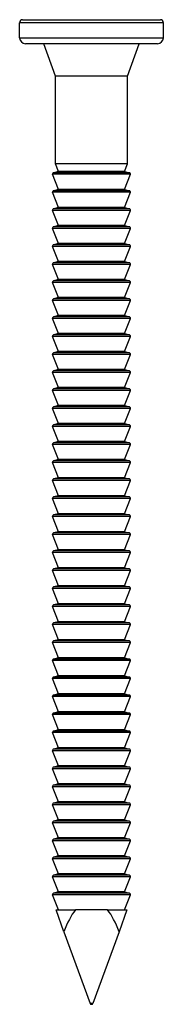
# Model space of a CAD drawing. Units: millimetres. Extents: x -16 to 43, y -175 to 2.
# Drawn here: x -6 to 6, y -80 to 2 of the extents above; entities that cross this region are included whole.
import ezdxf

# ---------------------------------------------------------------- set-up
doc = ezdxf.new("R2010")
doc.units = ezdxf.units.MM

# ---------------------------------------------------------------- blocks, each defined once
blk = doc.blocks.new('CNA60X80-Front')
at = {"layer": ''}
for p, q in [((6, 1.75), (-6, 1.75)), ((-6, 0.5), (-6, 1.75)), ((-5.75, 2), (5.75, 2)), ((6, 0.5), (6, 1.75)), ((-6, 0.5), (6, 0.5)), ((5.5, 0), (-5.5, 0)), ((-3, -2.7), (-3.983, 0)), ((3, -2.7), (3.983, 0)), ((3, -2.7), (-3, -2.7)), ((-3, -10), (-3, -2.7)), ((3, -10), (3, -2.7)), ((-2.75, -10.641), (-3.174, -10.743)), ((3, -10), (-3, -10)), ((-2.75, -10.641), (-3, -10)), ((2.75, -10.641), (-2.75, -10.641)), ((2.75, -10.641), (3, -10)), ((2.75, -10.641), (3.174, -10.743)), ((3.243, -10.877), (-3.243, -10.877)), ((-2.75, -12.141), (-3.243, -10.877)), ((3.174, -10.743), (-3.174, -10.743)), ((2.75, -12.141), (3.243, -10.877)), ((-2.75, -12.141), (-3.174, -12.243)), ((3.174, -12.243), (-3.174, -12.243)), ((2.75, -12.141), (-2.75, -12.141)), ((2.75, -12.141), (3.174, -12.243)), ((3.243, -12.377), (-3.243, -12.377)), ((-2.75, -13.641), (-3.243, -12.377)), ((2.75, -13.641), (3.243, -12.377)), ((3.243, -13.877), (-3.243, -13.877)), ((-2.75, -15.141), (-3.243, -13.877)), ((-2.75, -13.641), (-3.174, -13.743)), ((3.174, -13.743), (-3.174, -13.743)), ((2.75, -13.641), (-2.75, -13.641)), ((2.75, -13.641), (3.174, -13.743)), ((2.75, -15.141), (3.243, -13.877)), ((3.243, -15.377), (-3.243, -15.377)), ((-2.75, -16.641), (-3.243, -15.377)), ((-2.75, -15.141), (-3.174, -15.243)), ((3.174, -15.243), (-3.174, -15.243)), ((2.75, -15.141), (-2.75, -15.141)), ((2.75, -15.141), (3.174, -15.243)), ((2.75, -16.641), (3.243, -15.377)), ((3.243, -16.877), (-3.243, -16.877)), ((-2.75, -18.141), (-3.243, -16.877)), ((-2.75, -16.641), (-3.174, -16.743)), ((3.174, -16.743), (-3.174, -16.743)), ((2.75, -16.641), (-2.75, -16.641)), ((2.75, -16.641), (3.174, -16.743)), ((2.75, -18.141), (3.243, -16.877)), ((3.243, -18.377), (-3.243, -18.377)), ((-2.75, -19.641), (-3.243, -18.377)), ((-2.75, -18.141), (-3.174, -18.243)), ((3.174, -18.243), (-3.174, -18.243)), ((2.75, -18.141), (-2.75, -18.141)), ((2.75, -18.141), (3.174, -18.243)), ((2.75, -19.641), (3.243, -18.377)), ((-2.75, -19.641), (-3.174, -19.743)), ((2.75, -19.641), (-2.75, -19.641)), ((2.75, -19.641), (3.174, -19.743)), ((3.243, -19.877), (-3.243, -19.877)), ((-2.75, -21.141), (-3.243, -19.877)), ((3.174, -19.743), (-3.174, -19.743)), ((2.75, -21.141), (3.243, -19.877)), ((-2.75, -21.141), (-3.174, -21.243)), ((3.174, -21.243), (-3.174, -21.243)), ((2.75, -21.141), (-2.75, -21.141)), ((2.75, -21.141), (3.174, -21.243)), ((3.243, -21.377), (-3.243, -21.377)), ((-2.75, -22.641), (-3.243, -21.377)), ((2.75, -22.641), (3.243, -21.377)), ((3.243, -22.877), (-3.243, -22.877)), ((-2.75, -24.141), (-3.243, -22.877)), ((-2.75, -22.641), (-3.174, -22.743)), ((3.174, -22.743), (-3.174, -22.743)), ((2.75, -22.641), (-2.75, -22.641)), ((2.75, -22.641), (3.174, -22.743)), ((2.75, -24.141), (3.243, -22.877)), ((3.243, -24.377), (-3.243, -24.377)), ((-2.75, -25.641), (-3.243, -24.377)), ((-2.75, -24.141), (-3.174, -24.243)), ((3.174, -24.243), (-3.174, -24.243)), ((2.75, -24.141), (-2.75, -24.141)), ((2.75, -24.141), (3.174, -24.243)), ((2.75, -25.641), (3.243, -24.377)), ((3.243, -25.877), (-3.243, -25.877)), ((-2.75, -27.141), (-3.243, -25.877)), ((-2.75, -25.641), (-3.174, -25.743)), ((3.174, -25.743), (-3.174, -25.743)), ((2.75, -25.641), (-2.75, -25.641)), ((2.75, -25.641), (3.174, -25.743)), ((2.75, -27.141), (3.243, -25.877)), ((3.243, -27.377), (-3.243, -27.377)), ((-2.75, -28.641), (-3.243, -27.377)), ((-2.75, -27.141), (-3.174, -27.243)), ((3.174, -27.243), (-3.174, -27.243)), ((2.75, -27.141), (-2.75, -27.141)), ((2.75, -27.141), (3.174, -27.243)), ((2.75, -28.641), (3.243, -27.377)), ((-2.75, -28.641), (-3.174, -28.743)), ((2.75, -28.641), (-2.75, -28.641)), ((2.75, -28.641), (3.174, -28.743)), ((3.243, -28.877), (-3.243, -28.877)), ((-2.75, -30.141), (-3.243, -28.877)), ((3.174, -28.743), (-3.174, -28.743)), ((2.75, -30.141), (3.243, -28.877)), ((-2.75, -30.141), (-3.174, -30.243)), ((3.174, -30.243), (-3.174, -30.243)), ((2.75, -30.141), (-2.75, -30.141)), ((2.75, -30.141), (3.174, -30.243)), ((3.243, -30.377), (-3.243, -30.377)), ((-2.75, -31.641), (-3.243, -30.377)), ((2.75, -31.641), (3.243, -30.377)), ((3.243, -31.877), (-3.243, -31.877)), ((-2.75, -33.141), (-3.243, -31.877)), ((-2.75, -31.641), (-3.174, -31.743)), ((3.174, -31.743), (-3.174, -31.743)), ((2.75, -31.641), (-2.75, -31.641)), ((2.75, -31.641), (3.174, -31.743)), ((2.75, -33.141), (3.243, -31.877)), ((3.243, -33.377), (-3.243, -33.377)), ((-2.75, -34.641), (-3.243, -33.377)), ((-2.75, -33.141), (-3.174, -33.243)), ((3.174, -33.243), (-3.174, -33.243)), ((2.75, -33.141), (-2.75, -33.141)), ((2.75, -33.141), (3.174, -33.243)), ((2.75, -34.641), (3.243, -33.377)), ((3.243, -34.877), (-3.243, -34.877)), ((-2.75, -36.141), (-3.243, -34.877)), ((-2.75, -34.641), (-3.174, -34.743)), ((3.174, -34.743), (-3.174, -34.743)), ((2.75, -34.641), (-2.75, -34.641)), ((2.75, -34.641), (3.174, -34.743)), ((2.75, -36.141), (3.243, -34.877)), ((3.243, -36.377), (-3.243, -36.377)), ((-2.75, -37.641), (-3.243, -36.377)), ((-2.75, -36.141), (-3.174, -36.243)), ((3.174, -36.243), (-3.174, -36.243)), ((2.75, -36.141), (-2.75, -36.141)), ((2.75, -36.141), (3.174, -36.243)), ((2.75, -37.641), (3.243, -36.377)), ((-2.75, -37.641), (-3.174, -37.743)), ((2.75, -37.641), (-2.75, -37.641)), ((2.75, -37.641), (3.174, -37.743)), ((3.243, -37.877), (-3.243, -37.877)), ((-2.75, -39.141), (-3.243, -37.877)), ((3.174, -37.743), (-3.174, -37.743)), ((2.75, -39.141), (3.243, -37.877)), ((-2.75, -39.141), (-3.174, -39.243)), ((3.174, -39.243), (-3.174, -39.243)), ((2.75, -39.141), (-2.75, -39.141)), ((2.75, -39.141), (3.174, -39.243)), ((3.243, -39.377), (-3.243, -39.377)), ((-2.75, -40.641), (-3.243, -39.377)), ((2.75, -40.641), (3.243, -39.377)), ((3.243, -40.877), (-3.243, -40.877)), ((-2.75, -42.141), (-3.243, -40.877)), ((-2.75, -40.641), (-3.174, -40.743)), ((3.174, -40.743), (-3.174, -40.743)), ((2.75, -40.641), (-2.75, -40.641)), ((2.75, -40.641), (3.174, -40.743)), ((2.75, -42.141), (3.243, -40.877)), ((3.243, -42.377), (-3.243, -42.377)), ((-2.75, -43.641), (-3.243, -42.377)), ((-2.75, -42.141), (-3.174, -42.243)), ((3.174, -42.243), (-3.174, -42.243)), ((2.75, -42.141), (-2.75, -42.141)), ((2.75, -42.141), (3.174, -42.243)), ((2.75, -43.641), (3.243, -42.377)), ((3.243, -43.877), (-3.243, -43.877)), ((-2.75, -45.141), (-3.243, -43.877)), ((-2.75, -43.641), (-3.174, -43.743)), ((3.174, -43.743), (-3.174, -43.743)), ((2.75, -43.641), (-2.75, -43.641)), ((2.75, -43.641), (3.174, -43.743)), ((2.75, -45.141), (3.243, -43.877)), ((3.243, -45.377), (-3.243, -45.377)), ((-2.75, -46.641), (-3.243, -45.377)), ((-2.75, -45.141), (-3.174, -45.243)), ((3.174, -45.243), (-3.174, -45.243)), ((2.75, -45.141), (-2.75, -45.141)), ((2.75, -45.141), (3.174, -45.243)), ((2.75, -46.641), (3.243, -45.377)), ((-2.75, -46.641), (-3.174, -46.743)), ((2.75, -46.641), (-2.75, -46.641)), ((2.75, -46.641), (3.174, -46.743)), ((3.243, -46.877), (-3.243, -46.877)), ((-2.75, -48.141), (-3.243, -46.877)), ((3.174, -46.743), (-3.174, -46.743)), ((2.75, -48.141), (3.243, -46.877)), ((3.243, -48.377), (-3.243, -48.377)), ((-2.75, -49.641), (-3.243, -48.377)), ((-2.75, -48.141), (-3.174, -48.243)), ((3.174, -48.243), (-3.174, -48.243)), ((2.75, -48.141), (-2.75, -48.141)), ((2.75, -48.141), (3.174, -48.243)), ((2.75, -49.641), (3.243, -48.377)), ((3.243, -49.877), (-3.243, -49.877)), ((-2.75, -51.141), (-3.243, -49.877)), ((-2.75, -49.641), (-3.174, -49.743)), ((3.174, -49.743), (-3.174, -49.743)), ((2.75, -49.641), (-2.75, -49.641)), ((2.75, -49.641), (3.174, -49.743)), ((2.75, -51.141), (3.243, -49.877)), ((3.243, -51.377), (-3.243, -51.377)), ((-2.75, -52.641), (-3.243, -51.377)), ((-2.75, -51.141), (-3.174, -51.243)), ((3.174, -51.243), (-3.174, -51.243)), ((2.75, -51.141), (-2.75, -51.141)), ((2.75, -51.141), (3.174, -51.243)), ((2.75, -52.641), (3.243, -51.377)), ((3.243, -52.877), (-3.243, -52.877)), ((-2.75, -54.141), (-3.243, -52.877)), ((-2.75, -52.641), (-3.174, -52.743)), ((3.174, -52.743), (-3.174, -52.743)), ((2.75, -52.641), (-2.75, -52.641)), ((2.75, -52.641), (3.174, -52.743)), ((2.75, -54.141), (3.243, -52.877)), ((3.243, -54.377), (-3.243, -54.377)), ((-2.75, -55.641), (-3.243, -54.377)), ((-2.75, -54.141), (-3.174, -54.243)), ((3.174, -54.243), (-3.174, -54.243)), ((2.75, -54.141), (-2.75, -54.141)), ((2.75, -54.141), (3.174, -54.243)), ((2.75, -55.641), (3.243, -54.377)), ((-2.75, -55.641), (-3.174, -55.743)), ((3.174, -55.743), (-3.174, -55.743)), ((2.75, -55.641), (-2.75, -55.641)), ((2.75, -55.641), (3.174, -55.743)), ((3.243, -55.877), (-3.243, -55.877)), ((-2.75, -57.141), (-3.243, -55.877)), ((2.75, -57.141), (3.243, -55.877)), ((3.243, -57.377), (-3.243, -57.377)), ((-2.75, -58.641), (-3.243, -57.377)), ((-2.75, -57.141), (-3.174, -57.243)), ((3.174, -57.243), (-3.174, -57.243)), ((2.75, -57.141), (-2.75, -57.141)), ((2.75, -57.141), (3.174, -57.243)), ((2.75, -58.641), (3.243, -57.377)), ((3.243, -58.877), (-3.243, -58.877)), ((-2.75, -60.141), (-3.243, -58.877)), ((-2.75, -58.641), (-3.174, -58.743)), ((3.174, -58.743), (-3.174, -58.743)), ((2.75, -58.641), (-2.75, -58.641)), ((2.75, -58.641), (3.174, -58.743)), ((2.75, -60.141), (3.243, -58.877)), ((3.243, -60.377), (-3.243, -60.377)), ((-2.75, -61.641), (-3.243, -60.377)), ((-2.75, -60.141), (-3.174, -60.243)), ((3.174, -60.243), (-3.174, -60.243)), ((2.75, -60.141), (-2.75, -60.141)), ((2.75, -60.141), (3.174, -60.243)), ((2.75, -61.641), (3.243, -60.377)), ((3.243, -61.877), (-3.243, -61.877)), ((-2.75, -63.141), (-3.243, -61.877)), ((-2.75, -61.641), (-3.174, -61.743)), ((3.174, -61.743), (-3.174, -61.743)), ((2.75, -61.641), (-2.75, -61.641)), ((2.75, -61.641), (3.174, -61.743)), ((2.75, -63.141), (3.243, -61.877)), ((3.243, -63.377), (-3.243, -63.377)), ((-2.75, -64.641), (-3.243, -63.377)), ((-2.75, -63.141), (-3.174, -63.243)), ((3.174, -63.243), (-3.174, -63.243)), ((2.75, -63.141), (-2.75, -63.141)), ((2.75, -63.141), (3.174, -63.243)), ((2.75, -64.641), (3.243, -63.377)), ((-2.75, -64.641), (-3.174, -64.743)), ((3.174, -64.743), (-3.174, -64.743)), ((2.75, -64.641), (-2.75, -64.641)), ((2.75, -64.641), (3.174, -64.743)), ((3.243, -64.877), (-3.243, -64.877)), ((-2.75, -66.141), (-3.243, -64.877)), ((2.75, -66.141), (3.243, -64.877)), ((3.243, -66.377), (-3.243, -66.377)), ((-2.75, -67.641), (-3.243, -66.377)), ((-2.75, -66.141), (-3.174, -66.243)), ((3.174, -66.243), (-3.174, -66.243)), ((2.75, -66.141), (-2.75, -66.141)), ((2.75, -66.141), (3.174, -66.243)), ((2.75, -67.641), (3.243, -66.377)), ((3.243, -67.877), (-3.243, -67.877)), ((-2.75, -69.141), (-3.243, -67.877)), ((-2.75, -67.641), (-3.174, -67.743)), ((3.174, -67.743), (-3.174, -67.743)), ((2.75, -67.641), (-2.75, -67.641)), ((2.75, -67.641), (3.174, -67.743)), ((2.75, -69.141), (3.243, -67.877)), ((3.243, -69.377), (-3.243, -69.377)), ((-2.75, -70.641), (-3.243, -69.377)), ((-2.75, -69.141), (-3.174, -69.243)), ((3.174, -69.243), (-3.174, -69.243)), ((2.75, -69.141), (-2.75, -69.141)), ((2.75, -69.141), (3.174, -69.243)), ((2.75, -70.641), (3.243, -69.377)), ((3.243, -70.877), (-3.243, -70.877)), ((-2.75, -72.141), (-3.243, -70.877)), ((-2.75, -70.641), (-3.174, -70.743)), ((3.174, -70.743), (-3.174, -70.743)), ((2.75, -70.641), (-2.75, -70.641)), ((2.75, -70.641), (3.174, -70.743)), ((2.75, -72.141), (3.243, -70.877)), ((-2.298, -73.961), (-2.961, -72.141)), ((-2.961, -72.141), (-1.341, -72.141)), ((1.341, -72.141), (-1.341, -72.141)), ((1.341, -72.141), (2.961, -72.141)), ((2.961, -72.141), (2.298, -73.961)), ((-2.298, -73.961), (-0.124, -79.934)), ((2.298, -73.961), (0.124, -79.934)), ((0.124, -79.934), (-0.124, -79.934)), ((-0.03, -80), (0.03, -80))]:
    blk.add_line(p, q, dxfattribs=at)
for centre, radius, start, end in [((-5.75, 1.75), 0.25, 90, 180), ((5.75, 1.75), 0.25, 0, 90), ((-5.5, 0.5), 0.5, 180, 270), ((5.5, 0.5), 0.5, 270, 0), ((-3.15, -10.841), 0.1, 103.64408, 201.319), ((3.15, -10.841), 0.1, 338.681, 76.35592), ((-3.15, -12.341), 0.1, 103.64408, 201.319), ((3.15, -12.341), 0.1, 338.681, 76.35592), ((-3.15, -13.841), 0.1, 103.64408, 201.319), ((3.15, -13.841), 0.1, 338.681, 76.35592), ((-3.15, -15.341), 0.1, 103.64408, 201.319), ((3.15, -15.341), 0.1, 338.681, 76.35592), ((-3.15, -16.841), 0.1, 103.64408, 201.319), ((3.15, -16.841), 0.1, 338.681, 76.35592), ((-3.15, -18.341), 0.1, 103.64408, 201.319), ((3.15, -18.341), 0.1, 338.681, 76.35592), ((-3.15, -19.841), 0.1, 103.64408, 201.319), ((3.15, -19.841), 0.1, 338.681, 76.35592), ((-3.15, -21.341), 0.1, 103.64408, 201.319), ((3.15, -21.341), 0.1, 338.681, 76.35592), ((-3.15, -22.841), 0.1, 103.64408, 201.319), ((3.15, -22.841), 0.1, 338.681, 76.35592), ((-3.15, -24.341), 0.1, 103.64408, 201.319), ((3.15, -24.341), 0.1, 338.681, 76.35592), ((-3.15, -25.841), 0.1, 103.64408, 201.319), ((3.15, -25.841), 0.1, 338.681, 76.35592), ((-3.15, -27.341), 0.1, 103.64408, 201.319), ((3.15, -27.341), 0.1, 338.681, 76.35592), ((-3.15, -28.841), 0.1, 103.64408, 201.319), ((3.15, -28.841), 0.1, 338.681, 76.35592), ((-3.15, -30.341), 0.1, 103.64408, 201.319), ((3.15, -30.341), 0.1, 338.681, 76.35592), ((-3.15, -31.841), 0.1, 103.64408, 201.319), ((3.15, -31.841), 0.1, 338.681, 76.35592), ((-3.15, -33.341), 0.1, 103.64408, 201.319), ((3.15, -33.341), 0.1, 338.681, 76.35592), ((-3.15, -34.841), 0.1, 103.64408, 201.319), ((3.15, -34.841), 0.1, 338.681, 76.35592), ((-3.15, -36.341), 0.1, 103.64408, 201.319), ((3.15, -36.341), 0.1, 338.681, 76.35592), ((-3.15, -37.841), 0.1, 103.64408, 201.319), ((3.15, -37.841), 0.1, 338.681, 76.35592), ((-3.15, -39.341), 0.1, 103.64408, 201.319), ((3.15, -39.341), 0.1, 338.681, 76.35592), ((-3.15, -40.841), 0.1, 103.64408, 201.319), ((3.15, -40.841), 0.1, 338.681, 76.35592), ((-3.15, -42.341), 0.1, 103.64408, 201.319), ((3.15, -42.341), 0.1, 338.681, 76.35592), ((-3.15, -43.841), 0.1, 103.64408, 201.319), ((3.15, -43.841), 0.1, 338.681, 76.35592), ((-3.15, -45.341), 0.1, 103.64408, 201.319), ((3.15, -45.341), 0.1, 338.681, 76.35592), ((-3.15, -46.841), 0.1, 103.64408, 201.319), ((3.15, -46.841), 0.1, 338.681, 76.35592), ((-3.15, -48.341), 0.1, 103.64408, 201.319), ((3.15, -48.341), 0.1, 338.681, 76.35592), ((-3.15, -49.841), 0.1, 103.64408, 201.319), ((3.15, -49.841), 0.1, 338.681, 76.35592), ((-3.15, -51.341), 0.1, 103.64408, 201.319), ((3.15, -51.341), 0.1, 338.681, 76.35592), ((-3.15, -52.841), 0.1, 103.64408, 201.319), ((3.15, -52.841), 0.1, 338.681, 76.35592), ((-3.15, -54.341), 0.1, 103.64408, 201.319), ((3.15, -54.341), 0.1, 338.681, 76.35592), ((-3.15, -55.841), 0.1, 103.64408, 201.319), ((3.15, -55.841), 0.1, 338.681, 76.35592), ((-3.15, -57.341), 0.1, 103.64408, 201.319), ((3.15, -57.341), 0.1, 338.681, 76.35592), ((-3.15, -58.841), 0.1, 103.64408, 201.319), ((3.15, -58.841), 0.1, 338.681, 76.35592), ((-3.15, -60.341), 0.1, 103.64408, 201.319), ((3.15, -60.341), 0.1, 338.681, 76.35592), ((-3.15, -61.841), 0.1, 103.64408, 201.319), ((3.15, -61.841), 0.1, 338.681, 76.35592), ((-3.15, -63.341), 0.1, 103.64408, 201.319), ((3.15, -63.341), 0.1, 338.681, 76.35592), ((-3.15, -64.841), 0.1, 103.64408, 201.319), ((3.15, -64.841), 0.1, 338.681, 76.35592), ((-3.15, -66.341), 0.1, 103.64408, 201.319), ((3.15, -66.341), 0.1, 338.681, 76.35592), ((-3.15, -67.841), 0.1, 103.64408, 201.319), ((3.15, -67.841), 0.1, 338.681, 76.35592), ((-3.15, -69.341), 0.1, 103.64408, 201.319), ((3.15, -69.341), 0.1, 338.681, 76.35592), ((-3.15, -70.841), 0.1, 103.64408, 201.319), ((3.15, -70.841), 0.1, 338.681, 76.35592), ((-0.03, -79.9), 0.1, 200, 270), ((0.03, -79.9), 0.1, 270, 340)]:
    blk.add_arc(centre, radius, start, end, dxfattribs=at)
for start_param, end_param in [(3.566805, 3.926991), (2.356194, 2.716381)]:
    blk.add_ellipse((0, -80.275), major_axis=(0, -8.929), ratio=0.36397, start_param=start_param, end_param=end_param, dxfattribs=at)

msp = doc.modelspace()

# ---------------------------------------------------------------- block references
msp.add_blockref('CNA60X80-Front', (0, 0))

doc.saveas('drawing.dxf')
